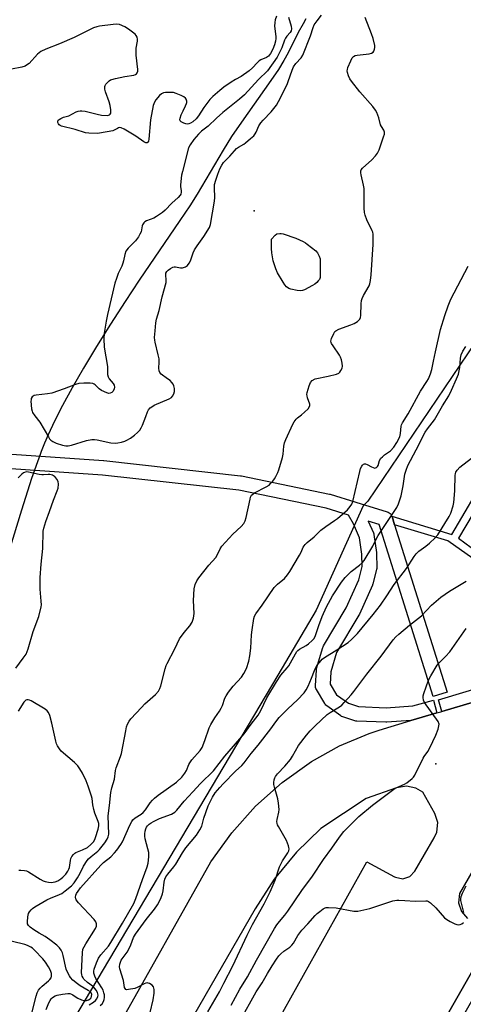
# Model space of a CAD drawing. Units: inches. Extents: x 1237767 to 1243767, y 541454 to 545454.
# Drawn here: x 1238315 to 1238497, y 542743 to 543147 of the extents above; entities that cross this region are included whole.
import ezdxf

# ---------------------------------------------------------------- set-up
doc = ezdxf.new("R2010")
doc.units = ezdxf.units.IN
doc.header["$MEASUREMENT"] = 0
for name, color, linetype in [('CNTRL-Analytical Point', 7, 'Continuous'), ('ELEV-Spot Elevation', 7, 'Continuous'), ('HYDRO-Hidden Single Line Stream', 5, 'Continuous'), ('HYDRO-Single Line Stream', 4, 'Continuous'), ('NTRL-Trees', 3, 'Continuous'), ('TRANS-Non Street Sidewalk', 7, 'Continuous'), ('TRANS-Parking Lot', 4, 'Continuous'), ('TRANS-Street Sidewalk', 7, 'Continuous'), ('Undefined', 1, 'Continuous')]:
    doc.layers.add(name, color=color, linetype=linetype)

msp = doc.modelspace()

# ---------------------------------------------------------------- linework, layer by layer
at = {"layer": 'CNTRL-Analytical Point'}
msp.add_point((1238485.5, 542842.06, 318), dxfattribs=at)
at = {"layer": 'ELEV-Spot Elevation'}
msp.add_point((1238411, 543068.82, 307.81), dxfattribs=at)
at = {"layer": 'HYDRO-Hidden Single Line Stream'}
msp.add_lwpolyline([(1238323.78, 542970.17), (1238323.45, 542969.34), (1238319.82, 542959)], dxfattribs=at)
at = {"layer": 'HYDRO-Single Line Stream'}
for points in [[(1238432.27, 543147.48), (1238431.08, 543145.55), (1238429.07, 543141.88), (1238424.91, 543133.58), (1238423.25, 543130.5), (1238420.97, 543126.83), (1238417.92, 543122.28), (1238405.78, 543105.2), (1238401.74, 543099.25), (1238398.33, 543093.67), (1238387.68, 543075.66), (1238384.62, 543070.87), (1238380.63, 543064.88), (1238363.87, 543040.42), (1238358.11, 543031.68), (1238352.15, 543022.36), (1238346.43, 543013.14), (1238341.1, 543004.27), (1238336.48, 542996.26), (1238332.49, 542988.99), (1238329.18, 542982.58), (1238326.55, 542977.03), (1238325.08, 542973.54), (1238323.78, 542970.17)], [(1238319.82, 542959), (1238315.68, 542946.1), (1238310.67, 542929.49)]]:
    msp.add_lwpolyline(points, dxfattribs=at)
at = {"layer": 'NTRL-Trees'}
msp.add_lwpolyline([(1238848.36, 543400.04), (1238793.79, 543382.38), (1238753.5, 543358.98), (1238683.88, 543328.41), (1238630.32, 543269.79), (1238623.3, 543251.28), (1238599.17, 543187.67), (1238562.4, 543115.12), (1238546.79, 543084.32), (1238529.76, 543057.66), (1238514.23, 543033.35), (1238457.59, 542949.82), (1238455.7, 542947.92), (1238436.45, 542905.06), (1238420.7, 542878.48), (1238309.72, 542691.19)], dxfattribs=at)
at = {"layer": 'TRANS-Non Street Sidewalk'}
msp.add_lwpolyline([(1238555.25, 542889.14), (1238552.63, 542888.34), (1238549.95, 542890.97), (1238521.15, 542911.8), (1238490.42, 542933.45), (1238468.6, 542940.07), (1238467.53, 542943.49), (1238467.45, 542943.69), (1238492.06, 542936.05), (1238521.24, 542985.92), (1238531.77, 542980.71), (1238530.35, 542978.26), (1238522.4, 542982.27), (1238517.02, 542972.58), (1238524.83, 542968.75), (1238523.64, 542966.69), (1238516.16, 542970.75), (1238494.74, 542934.6), (1238531.13, 542907.77), (1238541.8, 542925.85), (1238542.68, 542925.33), (1238544.85, 542924.08), (1238534.2, 542906.04), (1238553.41, 542891.69)], close=True, dxfattribs=at)
at = {"layer": 'TRANS-Parking Lot'}
for points in [[(1238354.94, 542733.5, 0), (1238393.25, 542801.87, 0), (1238401.83, 542813.76, 0), (1238411.64, 542824.67, 0), (1238422.57, 542834.46, 0), (1238434.48, 542843.02, 0), (1238445.96, 542849.5, 0), (1238458.14, 542854.57, 0), (1238462.19, 542855.89, 0), (1238475.22, 542859.79, 0), (1238485.95, 542863, 0), (1238487.46, 542863.45, 0), (1238487.91, 542863.58, 0), (1238501.67, 542867.7, 0)], [(1238418.26, 542732.23, 0), (1238457.25, 542801.94, 0), (1238468.55, 542795.79, 0), (1238469, 542795.55, 0), (1238471.98, 542794.94, 0), (1238474.86, 542795.88, 0), (1238476.91, 542798.12, 0), (1238484.8, 542811.68, 0), (1238485.91, 542814.08, 0), (1238486.28, 542817.97, 0), (1238485.1, 542821.69, 0), (1238480.1, 542830.39, 0), (1238477.34, 542832.11, 0), (1238473.39, 542832.93, 0), (1238469.42, 542832.2, 0), (1238456.88, 542827.8, 0), (1238438.31, 542815.58, 0), (1238428.39, 542805.85, 0), (1238419.25, 542794.72, 0), (1238411.38, 542782.65, 0), (1238356.26, 542686.76, 0)], [(1238500.8, 542798.58, 0), (1238495.11, 542788.92, 0), (1238494.75, 542785.14, 0), (1238495.93, 542781.53, 0), (1238498.47, 542778.7, 0)], [(1238508.72, 542771.54, 0), (1238477.31, 542716.57, 0)]]:
    msp.add_polyline3d(points, dxfattribs=at)
at = {"layer": 'TRANS-Street Sidewalk'}
for points in [[(1238299.75, 542969.88), (1238349.29, 542966.45), (1238349.41, 542966.44), (1238405.49, 542960.21), (1238405.68, 542960.18), (1238405.77, 542960.17), (1238441.91, 542952.69), (1238442.18, 542952.62), (1238452.66, 542949.41), (1238465.55, 542945.46), (1238466, 542945.27), (1238466.42, 542945.02), (1238466.8, 542944.7), (1238467.11, 542944.33), (1238467.36, 542943.91), (1238467.45, 542943.69), (1238467.53, 542943.49), (1238468.6, 542940.07), (1238490.16, 542871.47), (1238484.44, 542869.67), (1238462.28, 542940.18), (1238457.77, 542941.56), (1238459.88, 542936.85), (1238460.04, 542936.39), (1238460.1, 542936.07), (1238461.19, 542928.76), (1238461.22, 542928.37), (1238461.31, 542922.63), (1238461.26, 542922.08), (1238461.21, 542921.84), (1238459.61, 542915.81), (1238459.53, 542915.55), (1238459.46, 542915.36), (1238454.15, 542903.38), (1238453.99, 542903.07), (1238444.83, 542887.75), (1238442.5, 542879.84), (1238442.2, 542874.77), (1238444.83, 542870.36), (1238449.63, 542866.92), (1238453.74, 542865.56), (1238465.12, 542865.1), (1238476.01, 542865.86), (1238484.5, 542868.22), (1238485.95, 542863), (1238475.22, 542859.79), (1238465.37, 542859.11), (1238465.16, 542859.1), (1238465.04, 542859.1), (1238453.08, 542859.58), (1238452.68, 542859.63), (1238452.26, 542859.73), (1238447.32, 542861.36), (1238446.87, 542861.55), (1238446.51, 542861.77), (1238440.82, 542865.85), (1238440.45, 542866.17), (1238440.13, 542866.54), (1238439.99, 542866.75), (1238436.57, 542872.51), (1238436.35, 542872.95), (1238436.22, 542873.42), (1238436.16, 542873.9), (1238436.16, 542874.2), (1238436.53, 542880.53), (1238436.57, 542880.87), (1238436.64, 542881.2), (1238439.18, 542889.81), (1238439.24, 542889.99), (1238439.47, 542890.49), (1238448.73, 542905.98), (1238453.87, 542917.57), (1238455.3, 542922.97), (1238455.22, 542928.07), (1238454.23, 542934.79), (1238451.7, 542940.46), (1238449.73, 542944.03), (1238440.56, 542946.84), (1238404.69, 542954.26), (1238348.81, 542960.47), (1238299.39, 542963.89)], [(1238501.67, 542867.7), (1238487.91, 542863.58), (1238486.52, 542868.25), (1238533.31, 542882.4)], [(1238477.31, 542716.57), (1238508.72, 542771.54), (1238514, 542768.94), (1238493.31, 542732.9)]]:
    msp.add_lwpolyline(points, dxfattribs=at)
at = {"layer": 'Undefined'}
for points, elevation in [([(1238420.17, 543148.57), (1238419.7, 543147.16), (1238419.49, 543146), (1238419.42, 543144.52), (1238419.91, 543140.31), (1238419.92, 543139.49), (1238419.79, 543138.44), (1238419.35, 543136.87), (1238418.66, 543135.15), (1238417.73, 543133.37), (1238416.92, 543132.26), (1238416.11, 543131.67), (1238413.74, 543130.73), (1238413.02, 543130.33), (1238412.2, 543129.56), (1238410.41, 543127.42), (1238409.03, 543126.24), (1238405.76, 543123.93), (1238403.31, 543122.64), (1238401.62, 543121.58), (1238398.53, 543119.47), (1238396.92, 543118.2), (1238394.1, 543115.7), (1238392.92, 543114.42), (1238390.4, 543111.22), (1238388.19, 543107.72), (1238387.3, 543106.56), (1238385.89, 543105.36), (1238384.99, 543104.78), (1238384.29, 543104.46), (1238383.56, 543104.35), (1238383.04, 543104.45), (1238382.26, 543104.73), (1238381.08, 543105.37), (1238380.74, 543105.68), (1238380.58, 543106.08), (1238380.68, 543106.82), (1238381.17, 543108.17), (1238381.89, 543109.82), (1238382.95, 543111.81), (1238383.36, 543112.79), (1238383.46, 543113.28), (1238383.41, 543113.82), (1238383.13, 543114.59), (1238382.82, 543115.03), (1238382.18, 543115.53), (1238381.17, 543116.04), (1238379.05, 543116.94), (1238377.97, 543117.28), (1238376.8, 543117.36), (1238374.73, 543117.28), (1238373.88, 543117.15), (1238373.11, 543116.84), (1238372.26, 543116.11), (1238370.76, 543114.32), (1238370.2, 543113.34), (1238369.7, 543112.03), (1238368.49, 543106.19), (1238367.88, 543098.19), (1238367.67, 543097.41), (1238367.48, 543096.98), (1238367.2, 543096.71), (1238367.02, 543096.67), (1238366.59, 543096.74), (1238365.87, 543097.08), (1238362.49, 543099.48), (1238357.73, 543102.34), (1238356.47, 543102.89), (1238355.96, 543102.92), (1238355.47, 543102.83), (1238354.97, 543102.64), (1238353.08, 543101.64), (1238350.85, 543101.15), (1238346.86, 543100.56), (1238343.28, 543100.61), (1238341.85, 543100.84), (1238337.7, 543102.2), (1238332.05, 543103.57), (1238331.55, 543103.77), (1238331.13, 543104.04), (1238330.83, 543104.42), (1238330.58, 543105.08), (1238330.55, 543105.53), (1238330.71, 543105.93), (1238331.07, 543106.29), (1238331.78, 543106.74), (1238332.86, 543107.19), (1238335.03, 543107.83), (1238338.03, 543109.35), (1238338.84, 543109.66), (1238339.66, 543109.85), (1238340.44, 543109.86), (1238341.77, 543109.66), (1238346.67, 543108.43), (1238348.4, 543108.07), (1238350.74, 543107.9), (1238351.27, 543107.98), (1238351.71, 543108.18), (1238352.05, 543108.51), (1238352.27, 543108.92), (1238352.35, 543109.43), (1238352.29, 543110.27), (1238351.98, 543112.01), (1238351.63, 543113.45), (1238350.16, 543117.62), (1238349.86, 543118.74), (1238349.84, 543119.78), (1238349.98, 543120.26), (1238350.23, 543120.71), (1238350.74, 543121.32), (1238351.54, 543122.06), (1238352.2, 543122.51), (1238352.74, 543122.73), (1238354.17, 543123.1), (1238357.98, 543123.87), (1238361.7, 543124.43), (1238362.43, 543124.7), (1238362.81, 543125.01), (1238363.09, 543125.4), (1238363.32, 543126.09), (1238363.32, 543126.83), (1238362.72, 543132.63), (1238362.62, 543134.37), (1238362.72, 543135.53), (1238363.22, 543138.44), (1238363.23, 543139.27), (1238363.07, 543140.02), (1238362.72, 543140.66), (1238362.22, 543141.21), (1238359.47, 543143.32), (1238357.99, 543144.23), (1238355.84, 543145.15), (1238354.72, 543145.38), (1238353.25, 543145.28), (1238347.66, 543144.53), (1238346.53, 543144.26), (1238345.17, 543143.79), (1238337.22, 543139.85), (1238331.25, 543137.26), (1238325.66, 543135.11), (1238323.58, 543134.09), (1238322.86, 543133.64), (1238322.19, 543133.08), (1238318.85, 543129.29), (1238318.16, 543128.75), (1238317.14, 543128.15), (1238315.81, 543127.7), (1238311.58, 543126.85)], 308), ([(1238375.45, 543000), (1238372.95, 543001.9), (1238372.4, 543002.53), (1238372.07, 543003.23), (1238371.92, 543004.26), (1238372.09, 543006.76), (1238372.03, 543008.14), (1238371.69, 543009.83), (1238370.45, 543014.91), (1238370.3, 543015.77), (1238370.23, 543016.84), (1238370.39, 543019.65), (1238370.74, 543022.83), (1238371, 543024.4), (1238372.08, 543027.91), (1238373.39, 543033.61), (1238374.92, 543039.41), (1238375.02, 543040.54), (1238374.8, 543042.46), (1238374.86, 543043.23), (1238375.18, 543043.93), (1238375.78, 543044.52), (1238376.73, 543045.19), (1238377.76, 543045.71), (1238378.29, 543045.83), (1238378.84, 543045.83), (1238380.86, 543045.46), (1238381.6, 543045.46), (1238382.85, 543045.82), (1238383.29, 543046.08), (1238383.69, 543046.44), (1238384.37, 543047.32), (1238384.93, 543048.29), (1238386.04, 543051.59), (1238386.62, 543052.89), (1238387.67, 543054.51), (1238390.36, 543058.3), (1238392.7, 543062.04), (1238393.08, 543063.19), (1238394.83, 543072.83), (1238394.9, 543074.25), (1238394.72, 543078.28), (1238394.84, 543079.68), (1238395.28, 543081.37), (1238396.07, 543083.81), (1238396.97, 543086.08), (1238397.71, 543087.59), (1238398.46, 543088.59), (1238401.12, 543091.22), (1238402.96, 543093.47), (1238403.74, 543094.31), (1238404.6, 543094.95), (1238406.75, 543096.2), (1238407.46, 543096.69), (1238409.53, 543098.41), (1238410.83, 543099.63), (1238411.38, 543100.32), (1238411.84, 543101.08), (1238413, 543103.67), (1238413.75, 543104.86), (1238414.68, 543105.96), (1238417.97, 543109.39), (1238420.12, 543112.08), (1238421.03, 543113.63), (1238424.52, 543120.56), (1238425, 543121.81), (1238426.59, 543126.54), (1238427.16, 543127.88), (1238428.12, 543129.22), (1238430.32, 543131.57), (1238431.03, 543132.69), (1238434.09, 543140.63), (1238435.18, 543143.99), (1238435.65, 543145.06), (1238436.82, 543146.76), (1238438.68, 543149.1)], 306), ([(1238425.14, 543148.22), (1238426.14, 543144.47), (1238426.28, 543143.39), (1238426.2, 543142.65), (1238425.78, 543141.97), (1238424.37, 543140.49), (1238423.81, 543139.65), (1238423.47, 543138.86), (1238422.38, 543135.64), (1238420.5, 543131.85), (1238416.47, 543126.16), (1238412.87, 543122.67), (1238407.1, 543116.36), (1238405.06, 543114.59), (1238398.23, 543109.1), (1238395.63, 543106.79), (1238392.22, 543103.58), (1238389.42, 543101.48), (1238388.2, 543100.23), (1238386.28, 543098), (1238384.82, 543095.88), (1238384.18, 543094.6), (1238381.6, 543085.01), (1238381.29, 543083.42), (1238380.88, 543079.5), (1238380.88, 543078.73), (1238381.12, 543076.96), (1238381.12, 543076.45), (1238380.96, 543075.71), (1238380.74, 543075.25), (1238379.92, 543074.23), (1238377.29, 543071.96), (1238374.56, 543069.03), (1238373.47, 543068.1), (1238371.07, 543066.45), (1238369.85, 543065.86), (1238366.97, 543064.68), (1238366.25, 543064.28), (1238365.84, 543063.94), (1238365.23, 543063.1), (1238365.08, 543062.63), (1238364.88, 543061.09), (1238364.67, 543060.27), (1238364.22, 543059.19), (1238363.66, 543058.16), (1238362.38, 543056.57), (1238359.45, 543053.57), (1238358.44, 543052.22), (1238358, 543050.98), (1238357.52, 543048.35), (1238357.26, 543047.35), (1238356.77, 543046.18), (1238355.33, 543043.18), (1238354.55, 543041.02), (1238353.97, 543039.1), (1238350.88, 543026.26), (1238350.36, 543023.55), (1238349.58, 543018.6), (1238349.43, 543016.31), (1238349.52, 543012.94), (1238350.91, 543005), (1238350.98, 543004.17), (1238350.91, 543002.6), (1238350.97, 543001.65), (1238351.2, 543000.73), (1238351.58, 543000)], 306), ([(1238436.02, 543000), (1238441.42, 543001.03), (1238444.76, 543001.78), (1238445.73, 543002.23), (1238446.1, 543002.62), (1238446.55, 543003.32), (1238447.03, 543004.36), (1238447.23, 543005.17), (1238447.14, 543006.3), (1238446.79, 543007.72), (1238446.42, 543008.83), (1238446.03, 543009.6), (1238443.36, 543013.42), (1238442.77, 543014.38), (1238442.57, 543014.87), (1238442.51, 543015.38), (1238442.75, 543016.45), (1238443.63, 543018.58), (1238444.07, 543019.29), (1238444.46, 543019.66), (1238445.72, 543020.28), (1238450.7, 543022.04), (1238452.06, 543022.58), (1238453.44, 543023.48), (1238454.36, 543024.4), (1238454.67, 543025.12), (1238454.8, 543025.94), (1238454.82, 543030.63), (1238454.96, 543032.06), (1238455.23, 543032.85), (1238455.87, 543034.13), (1238458.18, 543038.11), (1238458.48, 543038.89), (1238458.72, 543040.25), (1238458.94, 543042.53), (1238459.75, 543055.08), (1238459.75, 543059.19), (1238459.62, 543060.04), (1238459.45, 543060.59), (1238457.26, 543065.08), (1238456.51, 543067.02), (1238456.2, 543068.16), (1238456.08, 543069.87), (1238456.08, 543077.91), (1238455.85, 543079.32), (1238454.9, 543083.56), (1238454.79, 543084.39), (1238454.8, 543085.19), (1238454.92, 543085.68), (1238455.36, 543086.33), (1238459.24, 543089.79), (1238460.78, 543091.42), (1238461.62, 543092.51), (1238462.22, 543093.83), (1238464.09, 543099.11), (1238464.41, 543100.21), (1238464.45, 543101.01), (1238464.12, 543101.89), (1238463.19, 543103.34), (1238462.8, 543104.11), (1238462.06, 543106.93), (1238461.24, 543109.11), (1238460.74, 543110.15), (1238459.66, 543111.56), (1238454.33, 543117.61), (1238450.9, 543121.95), (1238450.28, 543122.92), (1238449.71, 543124.19), (1238449.27, 543125.5), (1238449.16, 543126.28), (1238449.23, 543126.81), (1238449.48, 543127.61), (1238450.59, 543130.28), (1238451.21, 543131.54), (1238451.71, 543132.13), (1238452.4, 543132.45), (1238453.21, 543132.62), (1238458.1, 543133.21), (1238459.18, 543133.45), (1238459.78, 543133.86), (1238460.04, 543134.28), (1238460.32, 543135.04), (1238460.47, 543135.85), (1238460.45, 543136.67), (1238459.78, 543139.41), (1238459.13, 543141.35), (1238456.55, 543148.03)], 308), ([(1238482.52, 543000), (1238483.32, 543002.01), (1238483.8, 543003.79), (1238484.59, 543007.16), (1238485.34, 543011.07), (1238487.45, 543020.17), (1238489.21, 543025.95), (1238490.52, 543029.81), (1238491.03, 543031.17), (1238491.66, 543032.53), (1238498.69, 543046.17)], 310), ([(1238493.93, 543000), (1238494.7, 543001.87), (1238495.1, 543003.2), (1238495.29, 543004.56), (1238495.61, 543008.43), (1238495.9, 543009.79), (1238496.55, 543011.31), (1238497.76, 543013.22)], 312), ([(1238351.58, 543000), (1238353.19, 542998.04), (1238353.59, 542997.3), (1238353.76, 542996.57), (1238353.67, 542995.82), (1238353.25, 542994.88), (1238352.71, 542994.34), (1238352.01, 542994.02), (1238351.5, 542993.98), (1238350.68, 542994.18), (1238348.52, 542995.17), (1238347.56, 542995.86), (1238345.87, 542997.46), (1238345.41, 542997.79), (1238344.91, 542998.03), (1238343.81, 542998.22), (1238341.2, 542998.15), (1238339.17, 542997.98), (1238337.78, 542997.64), (1238333.15, 542995.77), (1238328.05, 542994.05), (1238326.28, 542993.73), (1238321.71, 542993.29), (1238320.92, 542993.06), (1238320.11, 542992.49), (1238319.69, 542991.9), (1238319.57, 542991.38), (1238319.54, 542990.82), (1238319.82, 542987.58), (1238320, 542986.72), (1238320.19, 542986.19), (1238321.1, 542984.76), (1238323.19, 542982.1), (1238326.68, 542976.09), (1238327.16, 542975.37), (1238327.69, 542974.76), (1238328.52, 542974.19), (1238329.85, 542973.62), (1238332.48, 542972.68), (1238333.89, 542972.43), (1238334.75, 542972.49), (1238336.19, 542972.76), (1238342.35, 542974.58), (1238344.56, 542974.99), (1238345.58, 542975.03), (1238346.73, 542974.93), (1238352.28, 542973.71), (1238354.02, 542973.53), (1238355.17, 542973.66), (1238356.6, 542973.99), (1238358.01, 542974.41), (1238358.9, 542974.8), (1238360.36, 542975.67), (1238362, 542976.8), (1238363.22, 542977.87), (1238364.14, 542978.89), (1238364.77, 542979.88), (1238365.3, 542980.93), (1238366.58, 542984.49), (1238367.36, 542986.4), (1238367.78, 542987.17), (1238368.46, 542988), (1238369.09, 542988.52), (1238370.08, 542989.1), (1238376.22, 542991.68), (1238377.14, 542992.25), (1238377.62, 542992.82), (1238378.11, 542993.76), (1238378.37, 542994.79), (1238378.36, 542995.91), (1238378.17, 542997), (1238377.85, 542997.74), (1238377.32, 542998.45), (1238376.55, 542999.21), (1238375.45, 543000)], 306), ([(1238343.36, 542743.22), (1238345.12, 542744.32), (1238346.03, 542745.06), (1238346.51, 542745.68), (1238346.95, 542746.61), (1238347.03, 542747.28), (1238346.79, 542748.3), (1238346.28, 542749.33), (1238345.78, 542750.02), (1238345.2, 542750.6), (1238342.68, 542752.48), (1238341.25, 542753.82), (1238340.92, 542754.27), (1238340.53, 542755.04), (1238340.36, 542755.59), (1238340.28, 542756.46), (1238340.65, 542764.6), (1238340.87, 542766.02), (1238341.3, 542767.03), (1238341.99, 542768.26), (1238346.04, 542774.49), (1238346.44, 542775.49), (1238346.48, 542776.53), (1238346.18, 542777.26), (1238345.48, 542778.18), (1238339.03, 542785.14), (1238338.13, 542786.25), (1238337.9, 542786.73), (1238337.81, 542787.47), (1238337.92, 542788.23), (1238338.24, 542788.97), (1238338.86, 542789.9), (1238339.91, 542791.22), (1238348.15, 542800.55), (1238349.33, 542801.66), (1238352.25, 542804), (1238353.85, 542805.57), (1238354.76, 542806.63), (1238356.39, 542808.94), (1238357.12, 542810.16), (1238360.05, 542816.91), (1238360.86, 542818.46), (1238361.36, 542819.15), (1238362.26, 542819.87), (1238364.72, 542821.39), (1238365.58, 542822.1), (1238366.51, 542823.2), (1238368.4, 542826.08), (1238369.31, 542827.21), (1238370.12, 542828.02), (1238371.71, 542829.23), (1238379.19, 542834.55), (1238381.33, 542836.61), (1238382.68, 542838.18), (1238383.33, 542839.4), (1238384.24, 542841.74), (1238384.63, 542842.48), (1238385.53, 542843.66), (1238388.84, 542847.53), (1238389.66, 542848.74), (1238390.83, 542851.67), (1238392.65, 542856.86), (1238393.31, 542858.14), (1238394.93, 542860.87), (1238396.84, 542863.71), (1238397.54, 542864.92), (1238397.99, 542865.95), (1238399.04, 542868.98), (1238399.53, 542870.02), (1238400.49, 542871.43), (1238402.4, 542873.92), (1238405.82, 542877.63), (1238406.75, 542879.11), (1238407.83, 542881.19), (1238408.8, 542884.13), (1238409.32, 542886.34), (1238409.72, 542889.47), (1238409.95, 542894.95), (1238410.15, 542897), (1238410.89, 542901.73), (1238411.15, 542902.56), (1238411.65, 542903.54), (1238414.32, 542907.15), (1238419.21, 542914.35), (1238420.59, 542915.75), (1238423.45, 542918.1), (1238424.67, 542919.56), (1238425.59, 542920.95), (1238429.59, 542927.64), (1238430.27, 542928.9), (1238431.14, 542930.85), (1238431.93, 542932.03), (1238432.72, 542932.78), (1238435.66, 542935.18), (1238438.41, 542937.85), (1238440.4, 542939.35), (1238444.01, 542941.8), (1238445.17, 542942.7), (1238449.21, 542946.23), (1238450.41, 542947.53), (1238451.03, 542948.53), (1238451.44, 542949.61), (1238454.27, 542962), (1238454.62, 542963.12), (1238455.12, 542964.14), (1238455.44, 542964.57), (1238455.81, 542964.9), (1238456.23, 542965.11), (1238456.68, 542965.13), (1238457.37, 542964.87), (1238459.05, 542963.89), (1238459.79, 542963.54), (1238460.5, 542963.37), (1238460.72, 542963.38), (1238461.15, 542963.57), (1238461.52, 542963.92), (1238461.79, 542964.36), (1238462.45, 542966.4), (1238462.99, 542967.35), (1238463.58, 542967.98), (1238464.47, 542968.75), (1238466.93, 542970.43), (1238468.28, 542971.9), (1238469.5, 542973.81), (1238470.66, 542976.14), (1238471.02, 542977.49), (1238471.33, 542980.59), (1238471.46, 542981.13), (1238471.8, 542981.94), (1238474.08, 542985.64), (1238479.24, 542994.92), (1238481.84, 542998.8), (1238482.52, 543000)], 310), ([(1238347.95, 542742.93), (1238348.7, 542743.71), (1238349.27, 542744.65), (1238349.55, 542745.43), (1238349.68, 542746.26), (1238349.65, 542747.39), (1238349.46, 542748.21), (1238349.08, 542749.28), (1238348.61, 542750.28), (1238346.18, 542754.1), (1238345.69, 542755.06), (1238345.32, 542756.29), (1238345.31, 542757.06), (1238345.43, 542757.84), (1238346.37, 542760.45), (1238347.28, 542762.35), (1238348.19, 542763.72), (1238351.27, 542767.37), (1238352.27, 542768.81), (1238357.1, 542776.7), (1238361.65, 542784.76), (1238362.6, 542786.82), (1238365.24, 542794.7), (1238367.19, 542799.91), (1238367.55, 542801.34), (1238367.8, 542803.99), (1238367.8, 542805.71), (1238367.51, 542807.22), (1238366.34, 542811.37), (1238366.16, 542812.48), (1238366.21, 542813.35), (1238366.41, 542814.51), (1238366.64, 542815.36), (1238366.96, 542816.06), (1238367.37, 542816.65), (1238368.06, 542817.34), (1238368.84, 542817.91), (1238369.84, 542818.48), (1238372.17, 542819.6), (1238377.14, 542821.46), (1238377.81, 542821.82), (1238378.45, 542822.29), (1238379.27, 542823.13), (1238382.35, 542826.73), (1238385.85, 542830.63), (1238389.02, 542833.96), (1238394.3, 542839.23), (1238398.98, 542845.2), (1238406.98, 542854.37), (1238409.79, 542858.29), (1238412.62, 542862.02), (1238413.79, 542863.93), (1238416.21, 542869.18), (1238420.12, 542875.68), (1238421.97, 542878.47), (1238424.6, 542881.42), (1238425.27, 542882.3), (1238427.98, 542887.22), (1238428.58, 542888.18), (1238428.94, 542888.61), (1238429.59, 542889.12), (1238432.29, 542890.66), (1238433.25, 542891.31), (1238434.84, 542892.66), (1238435.59, 542893.51), (1238436.19, 542894.69), (1238437.52, 542898.77), (1238438.94, 542902.51), (1238440.7, 542906.41), (1238443.16, 542910.93), (1238446.85, 542916.53), (1238448.38, 542918.53), (1238450.8, 542920.91), (1238454.19, 542923.47), (1238455.37, 542924.6), (1238456.08, 542925.45), (1238459.62, 542931.26), (1238461.3, 542934.74), (1238461.82, 542935.67), (1238468.42, 542945.55), (1238469.43, 542947.17), (1238470.12, 542948.72), (1238471.21, 542952.01), (1238472.08, 542956.1), (1238472.76, 542960.81), (1238473.27, 542962.5), (1238474.01, 542964.41), (1238477.42, 542970.82), (1238481.07, 542978), (1238482.08, 542979.48), (1238484.99, 542983.18), (1238488.18, 542988.88), (1238490.84, 542992.94), (1238491.96, 542995.25), (1238493.93, 543000)], 312), ([(1238368.45, 542740.13), (1238369.63, 542745.36), (1238370.05, 542748.05), (1238370.09, 542748.94), (1238370.03, 542749.53), (1238369.71, 542750.63), (1238369.22, 542751.27), (1238368.1, 542752.02), (1238367.61, 542752.2), (1238367.12, 542752.25), (1238366.64, 542752.17), (1238365.92, 542751.92), (1238363.12, 542750.42), (1238362.06, 542750.01), (1238359.56, 542749.48), (1238358.81, 542749.46), (1238358.41, 542749.59), (1238358.13, 542749.9), (1238357.95, 542750.35), (1238357.52, 542753.18), (1238355.97, 542758.08), (1238355.85, 542758.88), (1238355.96, 542760), (1238356.2, 542760.81), (1238356.59, 542761.59), (1238358.93, 542764.92), (1238359.93, 542766.61), (1238360.52, 542767.9), (1238361.64, 542770.93), (1238362.38, 542772.28), (1238366.78, 542778.2), (1238370.14, 542782.53), (1238371.37, 542784.31), (1238372.21, 542785.77), (1238372.95, 542787.29), (1238373.48, 542788.83), (1238373.71, 542790.05), (1238374.16, 542793.61), (1238374.44, 542794.75), (1238374.88, 542795.77), (1238375.65, 542796.86), (1238378.13, 542799.8), (1238378.97, 542800.89), (1238381.69, 542805.52), (1238383.05, 542807.62), (1238387.37, 542812.82), (1238388.82, 542814.98), (1238389.57, 542816.52), (1238390.43, 542819.73), (1238392.18, 542824.81), (1238393.9, 542828.45), (1238395.05, 542830.13), (1238396.94, 542832.41), (1238398.32, 542833.91), (1238403.36, 542839.01), (1238405.94, 542841.43), (1238406.94, 542842.48), (1238409.82, 542846.32), (1238412.67, 542849.73), (1238417.87, 542856.45), (1238419.28, 542858.33), (1238420.7, 542860.42), (1238421.25, 542861.08), (1238424.79, 542864.63), (1238428.74, 542868.26), (1238431.5, 542871.23), (1238432.34, 542872.39), (1238433.14, 542873.92), (1238434.57, 542877.16), (1238435.77, 542880.39), (1238436.31, 542881.61), (1238436.83, 542882.52), (1238437.74, 542883.69), (1238438.96, 542885), (1238439.87, 542885.74), (1238444.97, 542888.79), (1238449.56, 542891.87), (1238450.87, 542893.02), (1238453.31, 542895.54), (1238459.85, 542903.28), (1238462.87, 542907.19), (1238465.45, 542911.01), (1238468.38, 542915.67), (1238473.47, 542922.15), (1238476.61, 542927.07), (1238477.42, 542928.18), (1238478.54, 542929.28), (1238481.36, 542931.3), (1238482.9, 542932.58), (1238485.22, 542934.69), (1238486.33, 542936.01), (1238491, 542943.49), (1238491.56, 542944.83), (1238492.52, 542947.87), (1238492.85, 542949.28), (1238493.01, 542950.71), (1238493.24, 542954.16), (1238493.4, 542960.26), (1238493.52, 542961.1), (1238493.67, 542961.61), (1238494.23, 542962.49), (1238495.32, 542963.68), (1238500.07, 542967.46)], 314), ([(1238392.1, 542740.36), (1238396.76, 542748.59), (1238398.63, 542752.14), (1238402.22, 542759.23), (1238408.15, 542771.81), (1238410.37, 542776.15), (1238415.06, 542784.73), (1238417.64, 542789.63), (1238419.61, 542794.42), (1238421.4, 542799.78), (1238422.69, 542802.27), (1238424.83, 542805.63), (1238425.17, 542806.39), (1238425.33, 542807.21), (1238425.29, 542807.73), (1238425.09, 542808.52), (1238424.3, 542810.59), (1238420.95, 542816.35), (1238420.58, 542817.12), (1238420.43, 542817.64), (1238420.38, 542818.41), (1238420.46, 542819.19), (1238421.17, 542822.24), (1238421.23, 542823.38), (1238421.03, 542825.97), (1238420.79, 542827.68), (1238419.36, 542832.5), (1238419.13, 542833.64), (1238419.14, 542834.44), (1238419.28, 542835.5), (1238419.5, 542836.27), (1238419.81, 542836.89), (1238420.65, 542837.97), (1238423.6, 542841.16), (1238425.93, 542843.87), (1238426.8, 542845.18), (1238429.22, 542849.6), (1238432.44, 542853.84), (1238433.94, 542855.63), (1238435.96, 542857.68), (1238441, 542862.29), (1238442.19, 542863.12), (1238445.95, 542865.48), (1238446.91, 542866.19), (1238447.97, 542867.23), (1238450.76, 542870.34), (1238451.88, 542871.73), (1238457.17, 542878.86), (1238463.03, 542886.24), (1238468.02, 542892.87), (1238469.08, 542894.09), (1238470.32, 542895.23), (1238474.74, 542898.97), (1238479.61, 542902.77), (1238483.75, 542907.09), (1238487.52, 542910.42), (1238491.12, 542912.88), (1238497.89, 542917)], 316), ([(1238401.64, 542743.13), (1238405.13, 542749.65), (1238408.34, 542754.73), (1238411.98, 542761.52), (1238419.41, 542774.54), (1238420.34, 542776.05), (1238421.39, 542777.48), (1238423.57, 542780.04), (1238424.81, 542781.66), (1238430.53, 542790.1), (1238434.96, 542796.08), (1238439.43, 542802.79), (1238442.91, 542807.55), (1238445.97, 542812.06), (1238447.83, 542814.38), (1238453.87, 542820.45), (1238459.47, 542825.1), (1238468.29, 542831.63), (1238469.53, 542832.31), (1238472.6, 542833.73), (1238473.56, 542834.32), (1238475.78, 542836.07), (1238476.36, 542836.67), (1238476.85, 542837.4), (1238480.27, 542844.35), (1238480.72, 542845.09), (1238482.22, 542847.16), (1238483.03, 542848.66), (1238485.47, 542853.79), (1238486.37, 542856.24), (1238486.75, 542857.6), (1238486.8, 542858.38), (1238486.4, 542859.37), (1238480.88, 542867.18), (1238480.38, 542868.18), (1238480.23, 542869.21), (1238480.31, 542870.02), (1238480.54, 542870.86), (1238482.53, 542876.37), (1238483.47, 542878.19), (1238486.02, 542882.48), (1238486.73, 542883.38), (1238489.38, 542886.03), (1238491.17, 542888.01), (1238497.89, 542897.62)], 318), ([(1238496.89, 542781.14), (1238495.72, 542785.99), (1238495.67, 542786.78), (1238495.83, 542787.71), (1238496.38, 542789.01), (1238497.93, 542792.06)], 320), ([(1238406.58, 542738.98), (1238410.43, 542746.1), (1238411.85, 542748.54), (1238414.29, 542752.27), (1238416.46, 542756.17), (1238418.34, 542759.31), (1238420.13, 542761.97), (1238421.19, 542763.38), (1238421.96, 542764.17), (1238423.2, 542765.28), (1238425.61, 542766.9), (1238426.46, 542767.68), (1238427.16, 542768.61), (1238428.94, 542771.7), (1238430.52, 542773.83), (1238433, 542776.45), (1238436.07, 542779.86), (1238436.89, 542780.66), (1238437.99, 542781.57), (1238439.37, 542782.58), (1238440.08, 542782.97), (1238440.6, 542783.13), (1238441.44, 542783.2), (1238444.61, 542782.97), (1238451.83, 542781.7), (1238452.69, 542781.64), (1238453.55, 542781.72), (1238458.41, 542782.74), (1238467.88, 542785.84), (1238469.49, 542786.22), (1238470.29, 542786.24), (1238472.82, 542785.98), (1238477.01, 542785.78), (1238481.38, 542785.93), (1238481.93, 542785.87), (1238482.43, 542785.69), (1238483.34, 542785.04), (1238485.44, 542783), (1238489.03, 542778.97), (1238489.92, 542778.24), (1238491.38, 542777.38), (1238493.29, 542776.42), (1238494.12, 542776.17), (1238494.95, 542776.08), (1238495.46, 542776.17), (1238496.16, 542776.53), (1238496.78, 542777.02)], 320)]:
    msp.add_lwpolyline(points, dxfattribs=dict(at, elevation=elevation))
at = {"layer": 'Undefined', "elevation": 308}
msp.add_lwpolyline([(1238430.01, 543036.01), (1238428.6, 543036.16), (1238426.03, 543036.71), (1238425.24, 543037.01), (1238424.31, 543037.68), (1238423.53, 543038.53), (1238422.88, 543039.53), (1238420.63, 543043.42), (1238419.84, 543045), (1238418.8, 543048.31), (1238418.21, 543051.64), (1238418.1, 543053.39), (1238418.14, 543057.26), (1238419.57, 543058.79), (1238420.37, 543059.32), (1238421.48, 543059.55), (1238422.04, 543059.53), (1238422.88, 543059.34), (1238428.15, 543057.62), (1238431.06, 543056.28), (1238432.07, 543055.72), (1238432.79, 543055.21), (1238436.25, 543052.41), (1238437.03, 543051.54), (1238437.72, 543050.25), (1238438.04, 543049.14), (1238438.13, 543047.36), (1238438.12, 543042.28), (1238438.03, 543041.42), (1238437.76, 543040.67), (1238437.28, 543040.06), (1238436.7, 543039.49), (1238435.86, 543038.78), (1238434.99, 543038.19), (1238431.62, 543036.47), (1238430.83, 543036.16)], close=True, dxfattribs=at)
at = {"layer": 'Undefined'}
for points in [[(1238325.8, 542741.32, 308), (1238326.85, 542744.09, 308), (1238327.36, 542745.05, 308), (1238327.83, 542745.7, 308), (1238328.2, 542746.08, 308), (1238328.83, 542746.54, 308), (1238329.54, 542746.91, 308), (1238330.28, 542747.18, 308), (1238332.44, 542747.65, 308), (1238334.6, 542747.86, 308), (1238335.45, 542747.84, 308), (1238336.23, 542747.67, 308), (1238336.71, 542747.4, 308), (1238338.03, 542746.41, 308), (1238338.74, 542746, 308), (1238340.31, 542745.32, 308), (1238341.39, 542745.01, 308), (1238342.3, 542745, 308), (1238343.13, 542745.25, 308), (1238343.79, 542745.67, 308), (1238344.19, 542746.16, 308), (1238344.42, 542746.78, 308), (1238344.45, 542747.51, 308), (1238344.25, 542748.13, 308), (1238343.93, 542748.53, 308), (1238343.04, 542749.18, 308), (1238339.77, 542751.04, 308), (1238338.58, 542751.83, 308), (1238336.76, 542753.44, 308), (1238335.81, 542754.47, 308), (1238335.31, 542755.13, 308), (1238334.53, 542756.59, 308), (1238334.02, 542757.9, 308), (1238332.79, 542763.44, 308), (1238332.48, 542764.54, 308), (1238331.96, 542765.7, 308), (1238331.31, 542766.59, 308), (1238330.13, 542767.78, 308), (1238327.29, 542769.89, 308), (1238325.35, 542771.23, 308), (1238322.91, 542772.61, 308), (1238320.67, 542774.03, 308), (1238319.27, 542775.07, 308), (1238318.48, 542775.84, 308), (1238318.14, 542776.52, 308), (1238318.09, 542777.32, 308), (1238318.3, 542779.3, 308), (1238318.61, 542780.68, 308), (1238318.96, 542781.4, 308), (1238319.61, 542782.21, 308), (1238320.22, 542782.75, 308), (1238321.13, 542783.38, 308), (1238326.08, 542786.37, 308), (1238327.85, 542787.16, 308), (1238330.36, 542788.09, 308), (1238332.14, 542788.94, 308), (1238333.58, 542789.96, 308), (1238336.1, 542792.07, 308), (1238337.24, 542793.35, 308), (1238338.59, 542795.39, 308), (1238339.72, 542797.31, 308), (1238341.09, 542800.13, 308), (1238342.54, 542802.4, 308), (1238343.11, 542803.07, 308), (1238344.17, 542804.1, 308), (1238346.96, 542806.32, 308), (1238347.62, 542806.95, 308), (1238349.8, 542809.72, 308), (1238350.79, 542811.16, 308), (1238351.22, 542812.16, 308), (1238351.4, 542813.25, 308), (1238351.24, 542820.74, 308), (1238351.76, 542824.98, 308), (1238352.29, 542830.27, 308), (1238352.71, 542832.17, 308), (1238353.81, 542835.84, 308), (1238354.24, 542839.29, 308), (1238354.47, 542840.43, 308), (1238356.29, 542845.1, 308), (1238356.69, 542846.37, 308), (1238358.38, 542855.6, 308), (1238358.77, 542857.29, 308), (1238359.15, 542858.37, 308), (1238359.84, 542859.62, 308), (1238360.51, 542860.54, 308), (1238364.79, 542865.2, 308), (1238366.22, 542866.64, 308), (1238370.62, 542870.51, 308), (1238371.84, 542871.92, 308), (1238372.34, 542872.93, 308), (1238372.74, 542874, 308), (1238374.58, 542881.01, 308), (1238375.02, 542882.41, 308), (1238375.35, 542883.19, 308), (1238378.56, 542889.2, 308), (1238380.46, 542893.31, 308), (1238382.3, 542895.97, 308), (1238384.63, 542898.68, 308), (1238385.59, 542900.16, 308), (1238386.1, 542901.78, 308), (1238386.41, 542903.72, 308), (1238386.21, 542909.02, 308), (1238386.46, 542913.89, 308), (1238386.82, 542915.55, 308), (1238387.47, 542917.11, 308), (1238388.3, 542918.3, 308), (1238392.42, 542923.57, 308), (1238395.32, 542926.74, 308), (1238395.86, 542927.68, 308), (1238397.03, 542930.21, 308), (1238397.82, 542931.38, 308), (1238402.33, 542936.28, 308), (1238405.66, 542939.32, 308), (1238406.79, 542940.67, 308), (1238407.32, 542941.68, 308), (1238407.74, 542943.01, 308), (1238409.33, 542950.63, 308), (1238409.57, 542951.47, 308), (1238409.94, 542952.18, 308), (1238410.44, 542952.7, 308), (1238411.16, 542953.19, 308), (1238415.94, 542955.6, 308), (1238417.18, 542956.38, 308), (1238417.77, 542956.95, 308), (1238418.66, 542958.01, 308), (1238419.31, 542958.91, 308), (1238419.91, 542959.9, 308), (1238420.71, 542961.49, 308), (1238421.17, 542962.58, 308), (1238422.66, 542967.66, 308), (1238422.96, 542969.1, 308), (1238423.21, 542972.38, 308), (1238423.47, 542973.72, 308), (1238423.98, 542975.03, 308), (1238426.86, 542981.3, 308), (1238427.41, 542982.31, 308), (1238428.25, 542983.38, 308), (1238428.84, 542983.93, 308), (1238430.4, 542985.11, 308), (1238431.7, 542986.28, 308), (1238433.15, 542987.7, 308), (1238433.77, 542988.56, 308), (1238433.87, 542989.03, 308), (1238433.82, 542989.52, 308), (1238432.93, 542992.14, 308), (1238432.72, 542992.99, 308), (1238432.66, 542993.56, 308), (1238432.75, 542994.38, 308), (1238433.54, 542997.13, 308), (1238434.09, 542998.46, 308), (1238434.78, 542999.2, 308), (1238436.02, 543000, 308)], [(1238313.42, 542881.35, 306), (1238316.4, 542885.34, 306), (1238317.54, 542887.05, 306), (1238318.06, 542888.11, 306), (1238318.47, 542889.22, 306), (1238320.45, 542896.38, 306), (1238322.74, 542902.43, 306), (1238323.72, 542906.47, 306), (1238323.82, 542907.33, 306), (1238323.79, 542908.74, 306), (1238323.32, 542913.67, 306), (1238323.33, 542918.54, 306), (1238323.69, 542924.01, 306), (1238324.4, 542930.34, 306), (1238324.59, 542937.43, 306), (1238324.81, 542938.68, 306), (1238325.68, 542941.42, 306), (1238327.18, 542945.57, 306), (1238328.74, 542950.23, 306), (1238330.35, 542954.05, 306), (1238330.68, 542955.16, 306), (1238330.82, 542956.79, 306), (1238330.68, 542957.83, 306), (1238330.17, 542958.78, 306), (1238329.28, 542959.82, 306), (1238328.85, 542960.16, 306), (1238328.38, 542960.4, 306), (1238327.35, 542960.7, 306), (1238326.56, 542960.75, 306), (1238324.74, 542960.54, 306), (1238324.03, 542960.56, 306), (1238322.89, 542960.74, 306), (1238318.61, 542961.71, 306), (1238317.58, 542961.75, 306), (1238316.9, 542961.59, 306), (1238316.44, 542961.35, 306), (1238315.8, 542960.86, 306), (1238314.26, 542959.28, 306)], [(1238314.55, 542798.53, 306), (1238315.41, 542798.53, 306), (1238316.86, 542798.34, 306), (1238317.71, 542798.14, 306), (1238318.51, 542797.8, 306), (1238323.35, 542794.76, 306), (1238324.55, 542794.14, 306), (1238325.32, 542793.85, 306), (1238326.68, 542793.53, 306), (1238327.79, 542793.43, 306), (1238329.53, 542793.67, 306), (1238330.59, 542794.09, 306), (1238331.76, 542794.86, 306), (1238332.64, 542795.59, 306), (1238333.84, 542796.9, 306), (1238334.7, 542798.11, 306), (1238335.05, 542798.85, 306), (1238335.29, 542799.62, 306), (1238335.74, 542802.48, 306), (1238335.94, 542803.3, 306), (1238336.28, 542804.04, 306), (1238336.93, 542804.9, 306), (1238337.52, 542805.43, 306), (1238338.01, 542805.71, 306), (1238340.72, 542806.77, 306), (1238342.67, 542807.79, 306), (1238344.12, 542808.96, 306), (1238345.16, 542810.14, 306), (1238345.73, 542811.09, 306), (1238346.06, 542811.91, 306), (1238347.03, 542815.32, 306), (1238347.33, 542816.72, 306), (1238347.33, 542817.67, 306), (1238347.15, 542818.44, 306), (1238345.72, 542821.89, 306), (1238345.3, 542823.29, 306), (1238344.88, 542825.32, 306), (1238344.62, 542827.88, 306), (1238344.43, 542828.76, 306), (1238343.02, 542832.88, 306), (1238342.15, 542835.08, 306), (1238340.64, 542838.23, 306), (1238339.57, 542840.01, 306), (1238338.73, 542841.22, 306), (1238337.36, 542842.64, 306), (1238331.96, 542847.31, 306), (1238331.21, 542848.19, 306), (1238330.44, 542849.44, 306), (1238330.07, 542850.23, 306), (1238329.75, 542851.34, 306), (1238328.17, 542858.75, 306), (1238327.31, 542861.83, 306), (1238326.78, 542863.13, 306), (1238326.25, 542863.76, 306), (1238325.31, 542864.43, 306), (1238319.7, 542867.86, 306), (1238318.93, 542868.23, 306), (1238318.41, 542868.36, 306), (1238317.9, 542868.32, 306), (1238317.41, 542868.13, 306), (1238316.98, 542867.82, 306), (1238316.61, 542867.4, 306), (1238314.29, 542863.67, 306)], [(1238320.1, 542740.38, 306), (1238321.68, 542746.75, 306), (1238322.12, 542748.16, 306), (1238322.59, 542749.22, 306), (1238323.28, 542750.14, 306), (1238324.09, 542750.98, 306), (1238326.71, 542753.04, 306), (1238327.35, 542753.63, 306), (1238327.82, 542754.34, 306), (1238328.01, 542755.06, 306), (1238327.95, 542756.07, 306), (1238327.55, 542757.32, 306), (1238326.75, 542758.84, 306), (1238325.55, 542760.77, 306), (1238324.43, 542762.09, 306), (1238321.01, 542765.66, 306), (1238320.16, 542766.44, 306), (1238319.44, 542766.92, 306), (1238318.14, 542767.54, 306), (1238317.06, 542767.93, 306), (1238307.48, 542770.33, 306)]]:
    msp.add_polyline3d(points, dxfattribs=at)

doc.saveas('drawing.dxf')
